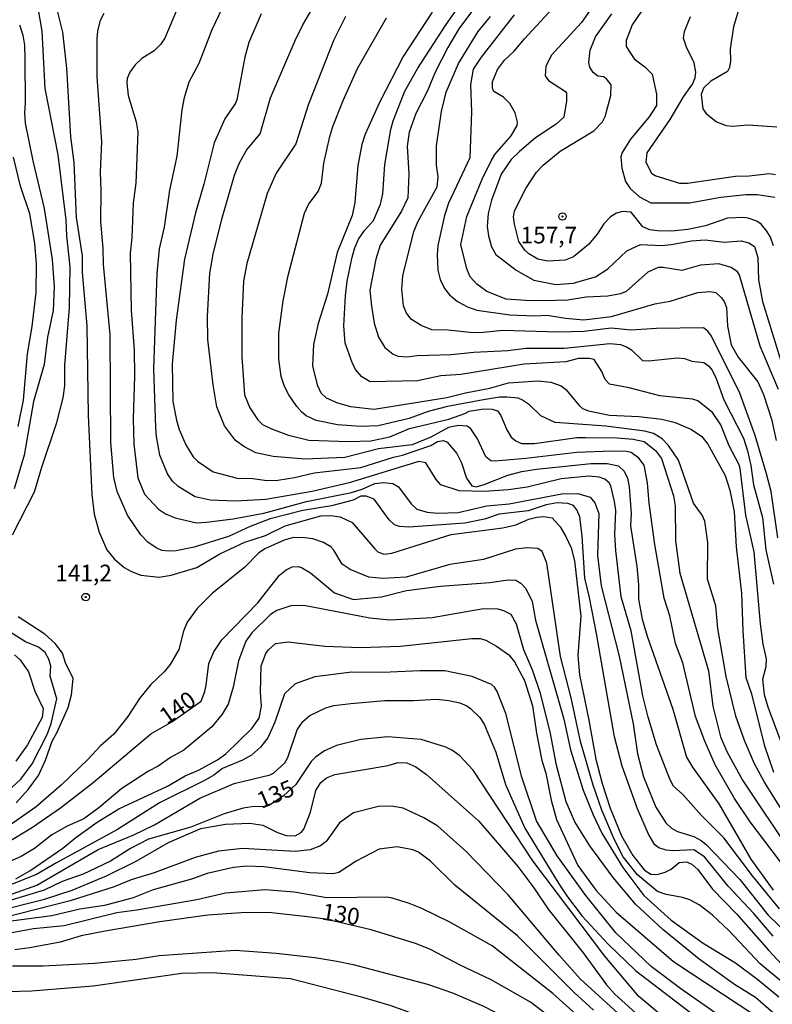
# Model space of a CAD drawing. Units: millimetres. Extents: x 190365 to 192776, y 1660434 to 1663208.
# Drawn here: x 190949 to 191063, y 1661836 to 1661984 of the extents above; entities that cross this region are included whole.
import ezdxf
from ezdxf.enums import TextEntityAlignment as Align

# ---------------------------------------------------------------- set-up
doc = ezdxf.new("R2010")
doc.units = ezdxf.units.MM
doc.header["$MEASUREMENT"] = 0
for name, color, linetype in [('IMAGEM', 7, 'Continuous'), ('V-CURVA_DE_NIVEL', 4, 'Continuous'), ('V-CURVA_MESTRA', 1, 'Continuous'), ('V-PONTO_DE_APARELHO', 30, 'Continuous'), ('V-TEXTO_DE_ALTIMETRIA', 2, 'Continuous')]:
    doc.layers.add(name, color=color, linetype=linetype)
picture_1 = doc.add_image_def('image1.jpg', size_in_pixel=(4016, 4621))

# ---------------------------------------------------------------- blocks, each defined once
blk = doc.blocks.new('805')
at = {"color": 0, "linetype": 'ByBlock', "lineweight": -2}
for radius in [0.562, 0.0806]:
    blk.add_circle((0, 0), radius, dxfattribs=at)

msp = doc.modelspace()

# ---------------------------------------------------------------- linework, layer by layer
at = {"layer": 'V-CURVA_DE_NIVEL'}
for points in [[(191040.89, 1661993.34), (191033.97, 1661983.51), (191029.41, 1661978.52), (191028.61, 1661976.86), (191028.52, 1661975.5), (191028.99, 1661974.77), (191031.57, 1661973.13), (191031.72, 1661972.88), (191031.72, 1661971.71), (191031.31, 1661969.26), (191030.16, 1661968.2), (191027.05, 1661966.15), (191024.65, 1661964.09), (191023.37, 1661962.85), (191021.86, 1661960.64), (191020.39, 1661956.72), (191019.92, 1661954.72), (191019.77, 1661952.76), (191019.96, 1661951.36), (191020.41, 1661949.7), (191021.05, 1661948.57), (191024.11, 1661946.2), (191026.78, 1661944.69), (191030.14, 1661944.01), (191032.74, 1661944.22), (191036.1, 1661945.18), (191037.97, 1661946.37), (191040.85, 1661949.12), (191042.87, 1661950.06), (191046.11, 1661949.91), (191047.51, 1661950.03), (191050.58, 1661950.63), (191052.62, 1661950.78), (191055.52, 1661950.42), (191058.07, 1661950.63), (191059.24, 1661950.33), (191060.1, 1661949.76), (191060.58, 1661948.12), (191060.71, 1661944.72), (191061.28, 1661941.48)], [(191058.79, 1661909.27), (191057.9, 1661916.27), (191057.77, 1661916.83), (191056.28, 1661919.72), (191055.03, 1661922.87), (191053.75, 1661924.73), (191051.56, 1661926.47), (191050.75, 1661926.75), (191045.81, 1661927.26), (191041.17, 1661928.45), (191038.21, 1661928.98), (191037.55, 1661929.71), (191037.04, 1661930.92), (191035.91, 1661932.71), (191035.17, 1661932.86), (191033.55, 1661932.85), (191031.63, 1661932.39), (191025.33, 1661932.02), (191015.79, 1661930.47), (191012.77, 1661930.26), (191009.24, 1661929.53), (191002.13, 1661929.34), (191000.87, 1661930.11), (190999.91, 1661931.22), (190999.38, 1661932.28), (190998.35, 1661935.18), (190998.12, 1661937.82), (190998.38, 1661942.33), (190998.63, 1661944.55), (190999.4, 1661948.17), (190999.78, 1661949.53), (191000.36, 1661950.85), (191001.25, 1661952.17), (191002.63, 1661953.66), (191003.68, 1661956.13), (191004, 1661957.7), (191004.3, 1661962.09), (191005.23, 1661967.37), (191005.57, 1661968.69), (191007.36, 1661973.16), (191009.28, 1661976.61), (191013.45, 1661983.08), (191020.26, 1661992.83)], [(191038.57, 1661918.91), (191033.29, 1661918.7), (191025.59, 1661917.8), (191020.95, 1661917.4), (191020.31, 1661917.46), (191019.56, 1661918.06), (191018.3, 1661920.75), (191017.28, 1661922.28), (191016.73, 1661922.66), (191015.45, 1661922.79), (191013.92, 1661922.45), (191011.28, 1661921), (191008.45, 1661919.85), (191003.36, 1661919.27), (190998.29, 1661917.95), (190992.33, 1661917.72), (190987.48, 1661918.1), (190984.84, 1661918.63), (190983.05, 1661919.61), (190981.81, 1661920.49), (190980.15, 1661922.7), (190979, 1661925.6), (190978.41, 1661928.92), (190977.64, 1661935.73), (190977.56, 1661939.22), (190977.94, 1661945.74), (190978.45, 1661948.59), (190979.73, 1661953.87), (190981.66, 1661960.51), (190982.37, 1661962.26), (190983.45, 1661964.26), (190985.52, 1661966.72), (190987.09, 1661972.18), (190990.78, 1661980.78), (190991.97, 1661983.16), (190996.33, 1661990.66)], [(191020.5, 1661989.32), (191015.51, 1661982.57), (191013.83, 1661979.76), (191011.92, 1661976.01), (191010.75, 1661973.24), (191008.98, 1661969.8), (191007.98, 1661966.98), (191007.7, 1661964.9), (191007.96, 1661960.73), (191007.79, 1661957.11), (191006.85, 1661955.06), (191003.61, 1661949.95), (191002.98, 1661947.82), (191002.08, 1661943.18), (191002.29, 1661940.76), (191002.72, 1661938.2), (191003.38, 1661936.07), (191004.34, 1661934.54), (191005.6, 1661933.51), (191006.34, 1661933.22), (191007.7, 1661933.11), (191009.19, 1661933.32), (191014.35, 1661933.45), (191017.75, 1661933.83), (191022.86, 1661934.09), (191025.59, 1661934.43), (191031.42, 1661934.45), (191038.28, 1661935.15), (191039.89, 1661935), (191040.79, 1661934.62), (191041.51, 1661934.18), (191043.17, 1661932.58), (191044.11, 1661932.53), (191048.49, 1661932.98)], [(190948.16, 1661906.27), (190951.5, 1661912.78), (190952.56, 1661916.49), (190954.82, 1661923.21), (190955.8, 1661926.92), (190956.06, 1661928.75), (190956.06, 1661931.86), (190956.78, 1661940.54), (190956.86, 1661946.68), (190956.35, 1661951.36), (190956.25, 1661953.79), (190955.03, 1661963.58), (190953.07, 1661973.58), (190952.65, 1661982.19), (190951.8, 1661987.25)], [(190973.72, 1661987.29), (190971.13, 1661981.18), (190970.49, 1661980.22), (190969.55, 1661979.24), (190967.66, 1661978.07), (190966.68, 1661977.14), (190965.87, 1661976.01), (190965.46, 1661975.07), (190965.38, 1661974.44), (190965.61, 1661972.52), (190966.8, 1661968.52), (190967.04, 1661967.03), (190966.76, 1661959.32), (190966.34, 1661956.3), (190966.15, 1661951.06), (190965.89, 1661948.76), (190966.04, 1661940.12), (190966.49, 1661934.2), (190966.57, 1661930.24), (190966.36, 1661923.77), (190966.44, 1661919.98), (190967.04, 1661914.87), (190968.06, 1661912.4), (190970.19, 1661910.18), (190971.26, 1661909.48), (190972.71, 1661908.84), (190975.9, 1661908.12), (190977.43, 1661908.18), (190981.43, 1661908.73), (190986.08, 1661909.54), (190992.5, 1661911.33), (190999.27, 1661912.67), (191000.89, 1661913.16), (191002.81, 1661914.04), (191004.11, 1661914.19), (191005.53, 1661914.02), (191006.4, 1661913.52), (191008.3, 1661910.97), (191009.15, 1661910.18), (191010.69, 1661909.72), (191012.26, 1661909.57), (191015.37, 1661909.67), (191019.71, 1661910.65), (191023.1, 1661910.95), (191031.04, 1661912.48), (191033.42, 1661912.53), (191035.3, 1661911.97), (191036.02, 1661911.12), (191036.59, 1661909.5), (191036.4, 1661903.2), (191036.97, 1661898.6)], [(190954.56, 1661986.7), (190955.69, 1661982.06), (190956.31, 1661976.61), (190956.91, 1661966.3), (190957.42, 1661962.39), (190957.76, 1661954.13), (190958.65, 1661948.34), (190958.65, 1661945.82), (190959.38, 1661937.78), (190959.59, 1661924.32), (190960.12, 1661912.36), (190960.46, 1661909.42), (190961.23, 1661906.69), (190962.38, 1661904.01), (190963.5, 1661902.69), (190965, 1661901.39), (190966.11, 1661900.75), (190967.51, 1661900.2), (190970.28, 1661899.9), (190972.07, 1661900.22), (190975.94, 1661901.37), (190979.43, 1661903.45), (190983.18, 1661905.18), (190986.33, 1661906.18), (190989.31, 1661907.67), (190994.68, 1661909.18), (190996.17, 1661909.2), (190997.57, 1661908.99), (190999.4, 1661908.16), (191002.8, 1661904.18), (191003.28, 1661903.75), (191004.17, 1661903.39), (191005.36, 1661903.54), (191014.35, 1661906.33), (191022.14, 1661907.33), (191024.1, 1661907.82), (191026.06, 1661908.63), (191027.25, 1661908.95), (191028.27, 1661909.06), (191029.55, 1661908.86), (191030.78, 1661907.5), (191031.65, 1661906.06), (191032.42, 1661904.31), (191032.95, 1661902.35), (191033.91, 1661894.05), (191033.42, 1661888.13), (191033.67, 1661885.19), (191035.12, 1661878.38), (191036.16, 1661872.5), (191037.12, 1661868.8), (191038.31, 1661865.1)], [(191033.29, 1661910.06), (191032.8, 1661910.72), (191031.93, 1661911.04), (191030.31, 1661911.12), (191028.65, 1661910.8), (191025.93, 1661909.91), (191021.59, 1661909.39), (191019.37, 1661908.65), (191016.39, 1661908.05), (191007.92, 1661907.46), (191006.56, 1661907.54), (191005.77, 1661907.82), (191004.97, 1661908.53), (191002.7, 1661911.65), (191001.49, 1661912.1), (191000.68, 1661912.1), (190999.57, 1661911.54), (190996.29, 1661910.65), (190991.95, 1661909.97), (190987.01, 1661908.69), (190984.03, 1661907.54), (190980.75, 1661906.03), (190975.56, 1661904.41), (190972.83, 1661903.9), (190971.73, 1661903.84), (190970.66, 1661903.94), (190969.83, 1661904.31), (190968.59, 1661905.2), (190967.51, 1661906.31), (190965.51, 1661909.25), (190963.93, 1661912.83), (190963.44, 1661914.95), (190963, 1661920.23), (190962.89, 1661936.5), (190961.87, 1661947.06), (190961.85, 1661949.44), (190961.46, 1661953.53), (190961.55, 1661958.17), (190961.42, 1661960.94), (190961.63, 1661965.58), (190960.95, 1661975.33), (190960.91, 1661981.16), (190961.04, 1661982.23), (190961.42, 1661983.89), (190962.01, 1661984.91)], [(190985.69, 1661984.83), (190983.79, 1661980.48), (190983.22, 1661978.27), (190982.01, 1661971.88), (190981.81, 1661971.37), (190980.18, 1661968.99), (190978.6, 1661965.37), (190977.02, 1661959.15), (190975.75, 1661954.85), (190974.09, 1661947.82), (190972.83, 1661938.67), (190972.25, 1661932.03), (190972.34, 1661926.41), (190972.92, 1661923.6), (190973.32, 1661922.19), (190974.32, 1661919.85), (190975.43, 1661918.06), (190976.05, 1661917.38), (190978.41, 1661915.78), (190982.03, 1661914.84), (190984.41, 1661914.76), (190986.5, 1661914.48), (190988.16, 1661914.52), (190990.72, 1661914.93), (190993.65, 1661915.63), (191000.72, 1661916.44), (191005.64, 1661918.02), (191006.98, 1661918.31), (191011.24, 1661919.78), (191012.26, 1661920.34), (191013.15, 1661920.49), (191013.71, 1661920.25), (191015.2, 1661918.55), (191015.9, 1661917.17), (191016.64, 1661914.85), (191017.45, 1661913.69), (191018.09, 1661913.52), (191019.33, 1661913.87), (191022.9, 1661915.31), (191024.99, 1661915.85), (191027.21, 1661916.19), (191035.47, 1661917.04), (191037.85, 1661917.04), (191039.55, 1661916.7), (191040.44, 1661915.91), (191040.91, 1661914.85), (191041.17, 1661913.55)], [(190998.38, 1661984.4), (190996.61, 1661980.91), (190992.82, 1661971.2), (190990.88, 1661965.24), (190987.94, 1661960.83), (190986.56, 1661957.75), (190983.52, 1661947.19), (190983.01, 1661944.55), (190982.75, 1661938.93), (190982.75, 1661933.14), (190983.13, 1661927.39), (190983.94, 1661925.43), (190985.16, 1661923.64), (190985.88, 1661922.94), (190987.22, 1661922.25), (190989.78, 1661921.34), (190992.84, 1661920.57), (190998.85, 1661920.34), (191002.21, 1661920.44), (191005.06, 1661921.08), (191008.05, 1661922.32), (191013.96, 1661923.74), (191016.39, 1661924.57), (191017.03, 1661924.94), (191019.2, 1661925.28), (191020.52, 1661925.24), (191021.33, 1661924.98), (191021.82, 1661924.28), (191022.73, 1661922.11), (191023.39, 1661921.02), (191024.1, 1661920.44), (191024.95, 1661920.08), (191026.91, 1661920.04), (191033.29, 1661920.94), (191034.61, 1661920.98), (191039.38, 1661920.91), (191041.77, 1661920.72), (191043.45, 1661920.38), (191045.15, 1661919), (191046.04, 1661917.78), (191047.89, 1661912.19), (191048.11, 1661910.65), (191048.19, 1661905.37), (191048.81, 1661900.52), (191053.13, 1661885.79), (191053.79, 1661880.47), (191054.96, 1661875.87), (191055.92, 1661873.65)], [(191046.17, 1661920.74), (191044.83, 1661921.57), (191043.56, 1661921.93), (191037.68, 1661922.66), (191030.02, 1661923.25), (191027.88, 1661924.23), (191026.16, 1661925.87), (191025.08, 1661926.6), (191024.44, 1661926.87), (191022.75, 1661927.02), (191021.63, 1661927.02), (191019.2, 1661926.66), (191013.79, 1661925.64), (191010.86, 1661924.87), (191008, 1661923.83), (191003.32, 1661922.74), (191000.68, 1661922.61), (190997.19, 1661922.89), (190993.95, 1661923.55), (190992.46, 1661924.25), (190991.8, 1661924.77), (190991.03, 1661925.62), (190989.86, 1661927.39), (190989.18, 1661928.66), (190988.67, 1661930.16), (190988.33, 1661932.75), (190988.33, 1661936.71), (190988.99, 1661941.57), (190989.75, 1661945.4), (190992.2, 1661954.77), (190992.82, 1661956.08), (190994.25, 1661958.04), (190994.76, 1661959.32), (190995.14, 1661962.3), (190996.04, 1661966.35), (190996.48, 1661967.84), (190998.03, 1661971.75), (191000.21, 1661976.56), (191004.59, 1661984.23)], [(191018.77, 1661936.73), (191017.16, 1661936.77), (191013.88, 1661937.16), (191011.41, 1661937.2), (191009.81, 1661937.86), (191008.36, 1661938.75), (191007.59, 1661939.69), (191007.15, 1661940.8), (191006.87, 1661943.31), (191007.06, 1661945.31), (191008.7, 1661952), (191009.36, 1661953.57), (191012.24, 1661958.77), (191012.39, 1661960.3), (191012.13, 1661962), (191012.13, 1661964.94), (191012.85, 1661970.09), (191013.58, 1661973.03), (191015.43, 1661977.33), (191018.41, 1661982.14), (191020.24, 1661984.44)], [(191023.84, 1661984.65), (191018.86, 1661978.31), (191017.64, 1661976.48), (191017.24, 1661974.18), (191017.41, 1661970.05), (191017.17, 1661963.11), (191013.92, 1661956.26), (191013.32, 1661954.42), (191012.34, 1661949.91), (191012.22, 1661948.51), (191012.34, 1661946.21), (191012.68, 1661944.8), (191013.3, 1661943.4), (191014.07, 1661942.46), (191015.26, 1661941.44), (191016.77, 1661940.67), (191018.18, 1661940.18), (191023.2, 1661939.45), (191026.95, 1661939.3), (191028.82, 1661939.39), (191031.59, 1661938.94), (191034.32, 1661938.71), (191038.53, 1661939.18), (191045.05, 1661941.12), (191047.39, 1661941.52), (191051.52, 1661942.84), (191053.35, 1661942.97), (191054.24, 1661942.8), (191055.13, 1661942.03), (191055.52, 1661941.48), (191055.86, 1661940.54)], [(191052.67, 1661952.89), (191050.03, 1661952.31), (191047.6, 1661952.08), (191045.43, 1661952.1), (191044.32, 1661952.29), (191043.25, 1661952.74), (191041.47, 1661954.91), (191040.15, 1661955.04), (191039.25, 1661954.76), (191038.36, 1661954.21), (191037.38, 1661953.17), (191036.36, 1661951.61), (191035.06, 1661950.06), (191032.8, 1661948.18), (191031.55, 1661947.67), (191028.91, 1661947.54), (191027.38, 1661947.86), (191026.06, 1661948.63), (191025.45, 1661949.19), (191024.56, 1661950.51), (191023.88, 1661953.1), (191023.71, 1661954.21), (191023.88, 1661955.15), (191025.6, 1661958.51), (191027.2, 1661960.94), (191028.22, 1661962), (191030.76, 1661964.13), (191035.87, 1661967.17), (191037.17, 1661968.54), (191037.55, 1661969.33), (191038.42, 1661972.52), (191038.44, 1661974.1), (191037.78, 1661975.05), (191037.33, 1661975.31), (191036.46, 1661975.45), (191035.76, 1661975.99), (191035.23, 1661976.78), (191035.08, 1661977.5), (191035.29, 1661979.33), (191036.12, 1661981.38), (191038.55, 1661984.83)], [(191043.02, 1661985.21), (191041.64, 1661983.16), (191040.74, 1661980.78), (191040.74, 1661979.88), (191041.95, 1661978.06), (191043.53, 1661976.84), (191044.64, 1661975.71), (191045.28, 1661972.69), (191045.3, 1661970.99), (191044.19, 1661969.28), (191041.38, 1661965.92), (191040.12, 1661963.92), (191039.93, 1661963.28), (191040.06, 1661961.58), (191040.63, 1661959.53), (191041.32, 1661958.51), (191042.75, 1661957.25), (191044.45, 1661956.32), (191050.28, 1661956.34), (191055.01, 1661957.17), (191058.76, 1661957.57), (191060.5, 1661957.57), (191063.14, 1661957.19)], [(191043.72, 1661962.47), (191043.89, 1661963.88), (191047.34, 1661968.9), (191049.36, 1661972.31), (191050.75, 1661974.22), (191051.15, 1661975.16), (191051.26, 1661976.05), (191051, 1661977.46), (191049.81, 1661979.8), (191049.39, 1661981.16), (191049.51, 1661982.14), (191050.45, 1661984.44)], [(190949.01, 1661922.62), (190949.84, 1661926.58), (190950.41, 1661933.6), (190951.12, 1661937.69), (190951.71, 1661942.84), (190951.77, 1661947.14), (190951.54, 1661950.25), (190950.75, 1661954.68), (190949.35, 1661958.85), (190948.33, 1661963.24)], [(191063.23, 1661960.57), (191062.29, 1661960.72), (191059.27, 1661960.34), (191057.22, 1661960.3), (191049.98, 1661959.23), (191048.83, 1661959.23), (191045.09, 1661960.38), (191044.62, 1661960.72), (191043.72, 1661962.47)], [(191062.95, 1661949.83), (191062.5, 1661951.15), (191061.97, 1661952.04), (191061.09, 1661953.1), (191060.43, 1661953.59), (191059.12, 1661954.04), (191058.41, 1661954.12), (191055.99, 1661954.02), (191052.67, 1661952.89)], [(191061.28, 1661941.48), (191066.56, 1661924.36)], [(191055.86, 1661940.54), (191055.99, 1661937.73), (191056.56, 1661934.92), (191057.6, 1661933.05), (191060.58, 1661929.35), (191061.44, 1661927.47), (191062.63, 1661923.73), (191063.33, 1661920.49)], [(191063.6, 1661905.84), (191062.58, 1661912.83), (191061.92, 1661915.51), (191060.2, 1661921.25), (191057.86, 1661927.64), (191053.62, 1661936.24), (191053.05, 1661937.01), (191052.37, 1661937.47), (191045.3, 1661937.41), (191041.47, 1661937.16), (191038.45, 1661937.43), (191034.36, 1661936.96), (191030.53, 1661936.86), (191022.05, 1661937.07), (191018.77, 1661936.73)], [(191048.49, 1661932.98), (191049.52, 1661932.85), (191050.62, 1661932.49), (191052.45, 1661932.26), (191053.17, 1661931.77), (191053.69, 1661931.09), (191054.3, 1661929.86), (191055.45, 1661926.66), (191058.41, 1661920.87), (191059.05, 1661918.96), (191059.54, 1661916.74), (191059.94, 1661913.81), (191061.31, 1661908.91), (191061.82, 1661904.01), (191062.97, 1661898.86)], [(191065.52, 1661862.75), (191061.6, 1661869.01), (191060.09, 1661871.78), (191058.58, 1661875.27), (191057.26, 1661878.98), (191055.81, 1661884.94), (191054.56, 1661892.18), (191054.26, 1661895.58), (191053, 1661899.63), (191053.05, 1661905.16), (191052.6, 1661908.36), (191052.17, 1661909.25), (191050.87, 1661911.08), (191048.6, 1661917.55), (191047.11, 1661919.77), (191046.17, 1661920.74)], [(191066.24, 1661854.11), (191059.45, 1661863.05), (191057.09, 1661866.54), (191054.13, 1661871.65), (191052.58, 1661875.18), (191051.21, 1661878.89), (191049.3, 1661887.02), (191048.19, 1661889.92), (191047.3, 1661894.09), (191046.45, 1661896.73), (191045.04, 1661904.86), (191044.21, 1661911.08), (191043.96, 1661914.15), (191043.42, 1661916.79), (191042.62, 1661917.85), (191041.49, 1661918.72), (191040.79, 1661918.87), (191038.57, 1661918.91)], [(191041.17, 1661913.55), (191041.46, 1661909.5), (191041.38, 1661907.67), (191042.36, 1661901.54), (191042.61, 1661898.78), (191042.61, 1661896.6), (191043.15, 1661893.58), (191043.89, 1661891.03), (191047.75, 1661880), (191049.83, 1661872.8), (191050.73, 1661871.27), (191054.73, 1661865.73), (191059.52, 1661857.39), (191062.92, 1661852.71)], [(191062.92, 1661845.79), (191059.99, 1661849.21), (191056.09, 1661853.34), (191052.56, 1661857.75), (191050.94, 1661858.83), (191047.79, 1661858.66), (191046.75, 1661858.77), (191045.64, 1661859.13), (191045.06, 1661859.58), (191044.08, 1661861.18), (191042.42, 1661865.01), (191040.14, 1661871.44), (191038.95, 1661875.83), (191036.23, 1661891.41), (191035.21, 1661896.86), (191034.5, 1661899.75), (191034.08, 1661906.1), (191033.74, 1661908.99), (191033.29, 1661910.06)], [(191065.18, 1661872.25), (191062.14, 1661880.34), (191061.6, 1661882.17), (191061.35, 1661884.55), (191061.84, 1661886.43), (191061.9, 1661887.58), (191061.39, 1661889.79), (191061.01, 1661892.9), (191060.03, 1661903.71), (191058.79, 1661909.27)], [(190992.25, 1661905.86), (190990.55, 1661905.88), (190989.14, 1661905.5), (190986.2, 1661904.16), (190985.26, 1661903.52), (190983.22, 1661901.41), (190978.34, 1661897.48), (190976.02, 1661895.17), (190974.53, 1661893.15), (190973.96, 1661891.75), (190973.25, 1661889.02), (190971.93, 1661886.73), (190971.04, 1661885.66), (190969.02, 1661883.72), (190967.29, 1661881.64), (190965.55, 1661878.93), (190963.44, 1661876.27), (190961.36, 1661874.44), (190959.55, 1661872.48), (190955.55, 1661868.63), (190951.71, 1661865.3), (190946.13, 1661861.43)], [(191067.46, 1661836.18), (191060.93, 1661841.65), (191056.24, 1661846.62), (191053.69, 1661849.02), (191051.73, 1661850.53), (191050.33, 1661851.28), (191049.22, 1661851.64), (191046.75, 1661852.06), (191045.45, 1661852.53), (191042.45, 1661855.05), (191040.29, 1661857.77), (191038.91, 1661860.41), (191037.06, 1661864.8), (191035.74, 1661868.54), (191033.86, 1661875.14), (191032.44, 1661881.74), (191030.8, 1661887.96), (191028.74, 1661902.01), (191028.07, 1661903.8), (191027.42, 1661904.25), (191025.8, 1661904.35), (191024.05, 1661904.14), (191019.2, 1661902.6), (191014.13, 1661901.82), (191007.53, 1661899.92), (191004, 1661899.69), (191001.89, 1661899.89), (190999.1, 1661901.07), (190997.89, 1661901.86), (190996.65, 1661903.97), (190996.18, 1661904.5), (190995.06, 1661905.14), (190993.44, 1661905.67), (190992.25, 1661905.86)], [(191036.97, 1661898.6), (191039.68, 1661888), (191041.8, 1661877.83), (191042.42, 1661873.27), (191043.36, 1661869.82), (191045.19, 1661865.22), (191046.7, 1661862.88), (191047.58, 1661862.07), (191048.49, 1661861.56), (191050.96, 1661860.84), (191052.03, 1661860.24), (191052.84, 1661859.56), (191057.86, 1661854.32), (191062.16, 1661848.96), (191066.56, 1661844.7)], [(191030.2, 1661871.57), (191029.27, 1661876.59), (191027.8, 1661882.38), (191026.63, 1661885.79), (191025.31, 1661888.98), (191024.2, 1661892.81), (191023.39, 1661894.3), (191022.27, 1661894.86), (191021.41, 1661895.11), (191019.2, 1661895.15), (191011.45, 1661893.79), (191005.06, 1661893.45), (191002.08, 1661893.71), (190992.08, 1661895.64), (190990.16, 1661895.58), (190988.05, 1661894.9), (190987.07, 1661894.28), (190984.24, 1661891.53), (190983.35, 1661890.26), (190982.24, 1661887.28), (190981.43, 1661883.32), (190980.67, 1661880.76), (190979.81, 1661879.27), (190978.22, 1661877.35), (190973.98, 1661873.84), (190971.98, 1661872.74), (190970.11, 1661871.42), (190968.66, 1661870.65), (190964.66, 1661868.07), (190961.18, 1661865.12), (190958.91, 1661863.47), (190956.4, 1661862.39), (190954.1, 1661861.05), (190951.46, 1661859.02), (190949.44, 1661857.83), (190947.76, 1661857.07)], [(190948.71, 1661865.9), (190950.54, 1661867.9), (190952.1, 1661870.03), (190953.12, 1661872.31), (190954.16, 1661875.21), (190954.91, 1661876.55), (190956.57, 1661880.27), (190957.08, 1661882.17), (190957.33, 1661884.66), (190956.14, 1661886.98), (190955.71, 1661888.47), (190954.59, 1661889.92), (190953.01, 1661891.32), (190949.01, 1661893.94)], [(190947.52, 1661867.73), (190949.39, 1661869.48), (190951.12, 1661871.78), (190953.44, 1661876.29), (190954.01, 1661877.87), (190954.86, 1661881.57), (190953.84, 1661884.98), (190953.92, 1661886.51), (190953.65, 1661887.55), (190953.1, 1661888.56), (190952.08, 1661889.38), (190950.14, 1661890.19), (190947.97, 1661891.51)], [(190985.65, 1661886.56), (190986.35, 1661888.39), (190986.75, 1661888.98), (190987.84, 1661889.92), (190989.74, 1661890.19), (190995.27, 1661889.53), (191000.64, 1661889.32), (191006.68, 1661889.53), (191017.45, 1661890.68), (191018.69, 1661890.66), (191019.58, 1661890.43), (191021.16, 1661889.53), (191023.03, 1661888.19), (191023.86, 1661887.15), (191025.37, 1661884.34), (191026.58, 1661880.51), (191027.18, 1661876.42), (191028.01, 1661872.29), (191028.59, 1661870.38), (191029.39, 1661866.29), (191030.22, 1661863.39), (191033.42, 1661856.45), (191036.21, 1661852.66), (191039.21, 1661849.44), (191047.86, 1661841.99), (191062.67, 1661832.24)], [(190948.44, 1661888.19), (190949.33, 1661887.45), (190950.56, 1661885.62), (190951.54, 1661882.72), (190952.77, 1661880.13), (190952.61, 1661878.76), (190950.41, 1661874.63), (190948.65, 1661872.16)], [(190948.65, 1661854.45), (190950.78, 1661855.64), (190955.76, 1661859.05), (190957.72, 1661860.66), (190960.95, 1661862.98), (190964.19, 1661864.99), (190971.56, 1661868.43), (190974.2, 1661869.97), (190976.24, 1661870.8), (190979.07, 1661872.37), (190980.33, 1661873.27), (190984.24, 1661877.1), (190985.35, 1661878.64), (190985.71, 1661880.47), (190985.58, 1661882.6), (190985.65, 1661886.56)], [(191057.31, 1661832.03), (191048.96, 1661837.87), (191044.51, 1661841.25), (191039.16, 1661846.32), (191034.65, 1661851.94), (191030.31, 1661857.9), (191027.2, 1661863.18), (191024.97, 1661869.78), (191022.56, 1661879.36), (191021.26, 1661882.68), (191020.88, 1661883.32), (191020.39, 1661883.72), (191017.51, 1661884.96), (191013.37, 1661885.77), (191009.62, 1661885.79), (191004, 1661885.53), (190999.36, 1661885.57), (190993.74, 1661884.89), (190990.8, 1661883.81), (190989.18, 1661882.34), (190987.73, 1661878.04), (190986.67, 1661875.7), (190985.58, 1661874.31), (190984.2, 1661873.1), (190982.84, 1661872.31)], [(190976.41, 1661866.62), (190981.6, 1661868.82), (190987.05, 1661870.14), (190987.54, 1661870.39), (190989.25, 1661871.95), (190989.69, 1661872.72), (190991.09, 1661876.89), (190991.95, 1661878.17), (190993.03, 1661879.06), (190995.44, 1661880.23), (190996.63, 1661880.55), (190999.19, 1661880.89), (191004.34, 1661881.32), (191008.64, 1661881.32), (191012.13, 1661881.53), (191013.96, 1661881.34), (191015.62, 1661880.96), (191016.69, 1661880.51), (191017.24, 1661880.1), (191018.65, 1661878.76), (191019.3, 1661877.78), (191021.09, 1661873.53), (191022.54, 1661868.67), (191025.43, 1661862.07), (191030.56, 1661853.69), (191031.86, 1661851.73), (191034.1, 1661848.83), (191037.99, 1661844.59), (191042.15, 1661840.61), (191050.67, 1661834.07)], [(191055.92, 1661873.65), (191058.28, 1661869.33), (191065.65, 1661858.28)], [(190945.12, 1661849.42), (190952.99, 1661851.4), (190957.16, 1661852.74), (190962.36, 1661854.9), (190966.81, 1661857.13), (190971.7, 1661859.94), (190976.58, 1661862.05), (190980.28, 1661862.69), (190983.95, 1661862.81), (190985.9, 1661862.52), (190988.12, 1661861.43), (190989.44, 1661860.96), (190990.82, 1661860.94), (190991.7, 1661861.41), (190992.12, 1661861.95), (190993.1, 1661864.5), (190993.93, 1661867.78), (190994.67, 1661868.97), (190995.52, 1661869.67), (190996.76, 1661870.16), (191004.85, 1661871.54), (191006.26, 1661871.97), (191007.62, 1661871.91), (191008.98, 1661871.31), (191010.6, 1661870.18), (191018.5, 1661863.11), (191024.39, 1661856.3), (191026.82, 1661853.11), (191028.95, 1661849.85), (191034.25, 1661843.3), (191037.74, 1661838.46), (191039.04, 1661837.08), (191044.75, 1661831.88)], [(190982.84, 1661872.31), (190979.86, 1661871.09), (190978.54, 1661870.07), (190977.22, 1661869.31), (190970.32, 1661865.9), (190964.02, 1661861.9), (190954.78, 1661856.87), (190951.8, 1661855.09), (190946.86, 1661853.13)], [(191062.99, 1661834.16), (191060.22, 1661836.55), (191057.09, 1661838.5), (191051.74, 1661842.31), (191046.28, 1661846.81), (191042.15, 1661850.64), (191038.76, 1661854.66), (191035.23, 1661859.43), (191032.97, 1661863.05), (191031.69, 1661866.03), (191030.2, 1661871.57)], [(190947.46, 1661851.93), (190951.82, 1661853.51), (190961.06, 1661858.88), (190966.45, 1661861.09), (190969.57, 1661862.6), (190976.41, 1661866.62)], [(191041.17, 1661832.65), (191033.8, 1661839.38), (191030.57, 1661842.98), (191022.94, 1661852.02), (191016.54, 1661858.62), (191012.32, 1661862.37), (191010.22, 1661863.65), (191007.07, 1661865.09), (191005.32, 1661865.39), (191003.36, 1661865.37), (190999.61, 1661864.39), (190997.48, 1661862.9), (190995.46, 1661860.05), (190994.63, 1661859.43), (190993.06, 1661858.83), (190990.8, 1661858.58), (190982.84, 1661859.02), (190979.22, 1661858.6), (190975.73, 1661857.66), (190969.55, 1661855.34), (190966.06, 1661854.28), (190963.5, 1661853.23), (190956.87, 1661851.13), (190946.61, 1661848.49)], [(191038.31, 1661865.1), (191040.02, 1661860.92), (191041.74, 1661857.96), (191043.47, 1661855.73), (191044.45, 1661855.17), (191045.39, 1661855.11), (191046.62, 1661855.45), (191047.51, 1661855.89), (191048.72, 1661856.88), (191049.81, 1661857.03), (191050.62, 1661856.64), (191051.54, 1661855.87), (191053.73, 1661852.87), (191057.39, 1661849.15), (191062.22, 1661843.68), (191067.69, 1661837.8)], [(191035.82, 1661834.63), (191032.87, 1661837.33), (191024.35, 1661845.87), (191014.9, 1661853.49), (191011.19, 1661857.13), (191009.39, 1661858.45), (191008.56, 1661858.83), (191006.17, 1661859.28), (191003.45, 1661858.9), (191000, 1661857.09), (190997.4, 1661855.41), (190996.51, 1661855.19), (190993.02, 1661855.34), (190986.08, 1661856.26), (190983.52, 1661856.34), (190981.48, 1661856.13), (190977.52, 1661855.24), (190975.18, 1661854.38), (190969.38, 1661852.79), (190966.36, 1661851.59), (190962.02, 1661850.4), (190958.31, 1661849.85), (190954.1, 1661848.89), (190947.58, 1661848)], [(191067.4, 1661811.81), (191062.76, 1661814.19), (191057.99, 1661817.26), (191053.64, 1661819.58), (191045.56, 1661824.54), (191039.64, 1661828.54), (191036.17, 1661831.33), (191029.65, 1661837.17), (191020.52, 1661844.36), (191014.11, 1661847.93), (191009.88, 1661849.98), (191007.87, 1661850.79), (191005.41, 1661851.55), (191004.6, 1661851.66), (190995.57, 1661851.6), (190990.67, 1661852.45), (190986.29, 1661852.77), (190980.28, 1661852.26), (190975.94, 1661851.28), (190966.92, 1661849.7), (190963.89, 1661849.34), (190955.97, 1661847.38), (190951.33, 1661846.89), (190945.33, 1661845.78)], [(190948.14, 1661841.31), (190952.78, 1661841.31), (190960.53, 1661841.74), (190966.83, 1661842.33), (190970.28, 1661842.89), (190981.77, 1661843.68), (190987.91, 1661843.25), (190993.78, 1661842.57), (190997.06, 1661842.02), (190999.53, 1661841.55), (191010.77, 1661838.57), (191014.52, 1661837.25), (191019.2, 1661835.25), (191024.48, 1661832.56), (191025.59, 1661831.86), (191028.61, 1661829.43), (191031.25, 1661827.73), (191036.06, 1661824.03), (191042.66, 1661819.79), (191060.29, 1661810.04), (191062.8, 1661808.83)], [(191064.59, 1661806.1), (191060.2, 1661807.46), (191056.71, 1661808.78), (191053.94, 1661810.06), (191039.98, 1661817.47), (191030.23, 1661823.13), (191024.44, 1661826.79), (191019.12, 1661829.63), (191010.73, 1661833.33), (191005.11, 1661835.33), (191001.02, 1661836.57), (190990.08, 1661839.38), (190978.33, 1661840.29), (190973.68, 1661840.16), (190960.32, 1661838.25), (190951.03, 1661837.52), (190945.58, 1661837.35)]]:
    msp.add_lwpolyline(points, dxfattribs=at)
at = {"layer": 'V-CURVA_MESTRA'}
for points in [[(191063.84, 1661849.93), (191059.78, 1661854.87), (191055.47, 1661860.6), (191052.09, 1661863.97), (191049.28, 1661867.14), (191047.87, 1661868.41), (191047.32, 1661869.48), (191045.3, 1661874.63), (191044.04, 1661878.81), (191043.23, 1661882.04), (191041.49, 1661891.84), (191039.96, 1661896.94), (191039.15, 1661903.93), (191039.02, 1661906.27), (191039.15, 1661909.97), (191038.98, 1661911.34), (191038.4, 1661913.68), (191038.15, 1661914.15), (191037.51, 1661914.7), (191036.64, 1661914.98), (191035.08, 1661915.15), (191030.91, 1661914.72), (191025.8, 1661913.48), (191022.99, 1661913.06), (191019.29, 1661912.85), (191015.54, 1661912.95), (191012.77, 1661913.85), (191012.05, 1661914.65), (191010.51, 1661917.16), (191009.47, 1661917.36), (190998.93, 1661914.12), (190993.36, 1661912.85), (190986.37, 1661911.61), (190981.73, 1661911.36), (190977.99, 1661911.5), (190975.69, 1661912.04), (190973.15, 1661913.57), (190972.28, 1661914.4), (190971.56, 1661915.47), (190970.4, 1661918.28), (190969.87, 1661921.09), (190969.79, 1661922.45), (190969.49, 1661931.3), (190969.96, 1661945.7), (190970.34, 1661949.4), (190971.07, 1661952.68), (190971.87, 1661958.26), (190973.02, 1661963.37), (190973.73, 1661970.35), (190974.09, 1661972.22), (190974.83, 1661974.56), (190976.34, 1661977.37), (190978.28, 1661982.44), (190982.24, 1661990.83)], [(191063.69, 1661928.2), (191060.93, 1661934.71), (191057.8, 1661945.44), (191057.5, 1661945.91), (191056.58, 1661946.61), (191054.71, 1661947.16), (191051.94, 1661946.95), (191049.13, 1661946.14), (191046.32, 1661946.61), (191045.56, 1661946.57), (191044.02, 1661945.86), (191040.75, 1661942.97), (191039.85, 1661942.61), (191037.98, 1661942.27), (191034.7, 1661942.1), (191031.93, 1661941.67), (191030.06, 1661941.59), (191026.31, 1661941.54), (191022.61, 1661941.8), (191019.71, 1661942.99), (191018.22, 1661944.06), (191017.22, 1661945.16), (191016.67, 1661946.38), (191015.81, 1661950.08), (191016.71, 1661954.3), (191018.99, 1661959.92), (191020.37, 1661962.68), (191020.92, 1661963.6), (191023.37, 1661966.45), (191024.27, 1661968.01), (191024.35, 1661968.48), (191023.99, 1661969.88), (191023.2, 1661971.29), (191022.2, 1661972.24), (191020.77, 1661973.11), (191020.58, 1661973.63), (191020.56, 1661974.56), (191021.33, 1661976.44), (191022.39, 1661977.82), (191023.84, 1661979.2), (191025.39, 1661981.07), (191034.44, 1661990.89)], [(191057.78, 1661985.72), (191056.9, 1661982.87), (191056.43, 1661979.55), (191056.48, 1661977.67), (191056.31, 1661976.74), (191056.01, 1661976.14), (191053.48, 1661974.69), (191052.41, 1661973.62), (191052.05, 1661972.65), (191052.28, 1661970.5), (191052.79, 1661969.79), (191054.37, 1661968.54), (191055.82, 1661968), (191056.75, 1661967.9), (191059.14, 1661968.11), (191063.48, 1661967.77)], [(191011.47, 1661985.08), (191007.11, 1661978.4), (191003.53, 1661971.46), (191001.38, 1661966.69), (191000.87, 1661965.15), (191000.23, 1661961.96), (190999.81, 1661956.38), (190999.42, 1661954.42), (190997.12, 1661948.85), (190995.68, 1661942.55), (190994.29, 1661938.16), (190993.55, 1661934.97), (190993.4, 1661931.77), (190994.1, 1661928.92), (190994.68, 1661927.71), (190995.46, 1661926.94), (190997.19, 1661926.17), (190999.15, 1661925.66), (191002.72, 1661925.21), (191013.67, 1661927), (191016.48, 1661927.71), (191020.14, 1661928.39), (191022.99, 1661929.18), (191027.42, 1661929.49), (191029.38, 1661929.28), (191030.91, 1661928.77), (191031.65, 1661928.21), (191033.7, 1661925.75), (191034.16, 1661925.34), (191035.04, 1661924.96), (191038.19, 1661924.34), (191042.62, 1661924.13), (191046.11, 1661923.75), (191048.11, 1661923.24), (191050.5, 1661922.24), (191052.07, 1661921.15), (191053.03, 1661919.98), (191055.65, 1661915.23), (191056.37, 1661913.04), (191057.03, 1661909.76), (191057.33, 1661904.48), (191058.14, 1661897.5), (191058.31, 1661891.84), (191058.76, 1661884.81), (191059.63, 1661882.34), (191061.52, 1661874.63), (191062.97, 1661870.5)], [(190949.22, 1661983.16), (190949.71, 1661981.63), (190949.95, 1661980.1), (190950.03, 1661978.06), (190950.07, 1661971.37), (190949.95, 1661969.88), (190950.07, 1661968.35), (190951.22, 1661962.68), (190952.93, 1661955.49), (190954.12, 1661947.78), (190954.46, 1661943.69), (190954.27, 1661940.12), (190953.44, 1661936.07), (190952.91, 1661931.99), (190951.33, 1661926.41), (190949.9, 1661918.32), (190948.39, 1661913.25)], [(190947.2, 1661859.84), (190951.18, 1661862.22), (190955.39, 1661865.14), (190960.35, 1661868.97), (190969.02, 1661876.29), (190972.21, 1661878.1), (190976.6, 1661881.22), (190977.18, 1661882.67), (190977.35, 1661883.64), (190977.77, 1661886.9), (190978.54, 1661888.68), (190979.75, 1661890.47), (190985.16, 1661896.05), (190988.44, 1661900.2), (190989.46, 1661901.01), (190990.35, 1661901.48), (190991.27, 1661901.52), (190991.74, 1661901.35), (190993.1, 1661900.56), (190996.72, 1661897.56), (190999.61, 1661896.54), (191003.83, 1661896.96), (191007.58, 1661897.88), (191012.73, 1661898.58), (191020.14, 1661899.09), (191022.95, 1661899.52), (191024.07, 1661899.46), (191024.82, 1661899.01), (191025.59, 1661898.2), (191026.54, 1661896.22), (191027.03, 1661893.41), (191031.34, 1661878.51), (191032.33, 1661873.87), (191034.25, 1661867.82), (191035.74, 1661864.07), (191037.08, 1661861.31), (191040.21, 1661856.15), (191043.38, 1661851.93), (191047.51, 1661848.19), (191052.34, 1661844.76), (191057.22, 1661841.76), (191060.61, 1661839.29), (191063.78, 1661836.65)], [(191045.72, 1661834.16), (191042.66, 1661836.73), (191037.53, 1661842.78), (191026.63, 1661857.17), (191017.66, 1661870.8), (191015.62, 1661872.99), (191014.53, 1661873.78), (191013.52, 1661874.27), (191009.79, 1661875.42), (191004.77, 1661875.85), (191000.68, 1661875.42), (190997.02, 1661874.53), (190995.23, 1661873.74), (190993.86, 1661872.8), (190993.22, 1661872.12), (190990.9, 1661868.67), (190989.06, 1661866.97), (190987.34, 1661865.78), (190986.1, 1661865.34), (190984.28, 1661865.29), (190982.97, 1661865.07), (190980.07, 1661864.26), (190975.05, 1661862.24), (190968.66, 1661860.41), (190965.98, 1661859.01), (190962.96, 1661857.11), (190958.83, 1661855.13), (190955.67, 1661854.03), (190952.95, 1661852.71), (190947.46, 1661851.09)], [(191064.91, 1661810.81), (191058.73, 1661814.45), (191052.22, 1661818.6), (191038.48, 1661826.58), (191026.31, 1661835.86), (191020.37, 1661839.21), (191015.71, 1661841.42), (191011.22, 1661843.8), (191009.11, 1661844.64), (191002.25, 1661846.74), (190995.39, 1661848.36), (190992.67, 1661848.72), (190986.76, 1661849.36), (190982.63, 1661849.32), (190977.64, 1661848.98), (190970.36, 1661847.96), (190962.15, 1661846.55), (190958.53, 1661845.83), (190955.33, 1661844.89), (190950.78, 1661844.04), (190948.52, 1661843.74)]]:
    msp.add_lwpolyline(points, dxfattribs=at)

# ---------------------------------------------------------------- block references
at = {"layer": 'V-PONTO_DE_APARELHO', "xscale": 0.999998301267624, "yscale": 0.999998301267624, "zscale": 0.999998301267624}
for p in [(191031.12, 1661954.28), (190959.2, 1661896.91)]:
    msp.add_blockref('805', p, dxfattribs=at)

# ---------------------------------------------------------------- texts
at = {"layer": 'V-TEXTO_DE_ALTIMETRIA'}
for s, p in [('157,7', (191024.81, 1661949.44)), ('141,2', (190954.62, 1661898.51))]:
    msp.add_text(s, height=2.5, dxfattribs=at).set_placement(p, align=Align.BOTTOM_LEFT)
for s, rotation, p in [('140', 35, (190971.88, 1661876.96)), ('135', 23, (190986.02, 1661864.24)), ('130', 351, (190994.59, 1661847.55))]:
    msp.add_text(s, height=2.5, rotation=rotation, dxfattribs=at).set_placement(p, align=Align.BOTTOM_LEFT)

# ---------------------------------------------------------------- referenced raster images: frames only (the image files are external)
at = {"layer": 'IMAGEM'}
image = msp.add_image(picture_1, insert=(190365.88, 1660434.22), size_in_units=(2410.2, 2773.29), dxfattribs=at)
image.dxf.flags = 7

doc.saveas('drawing.dxf')
